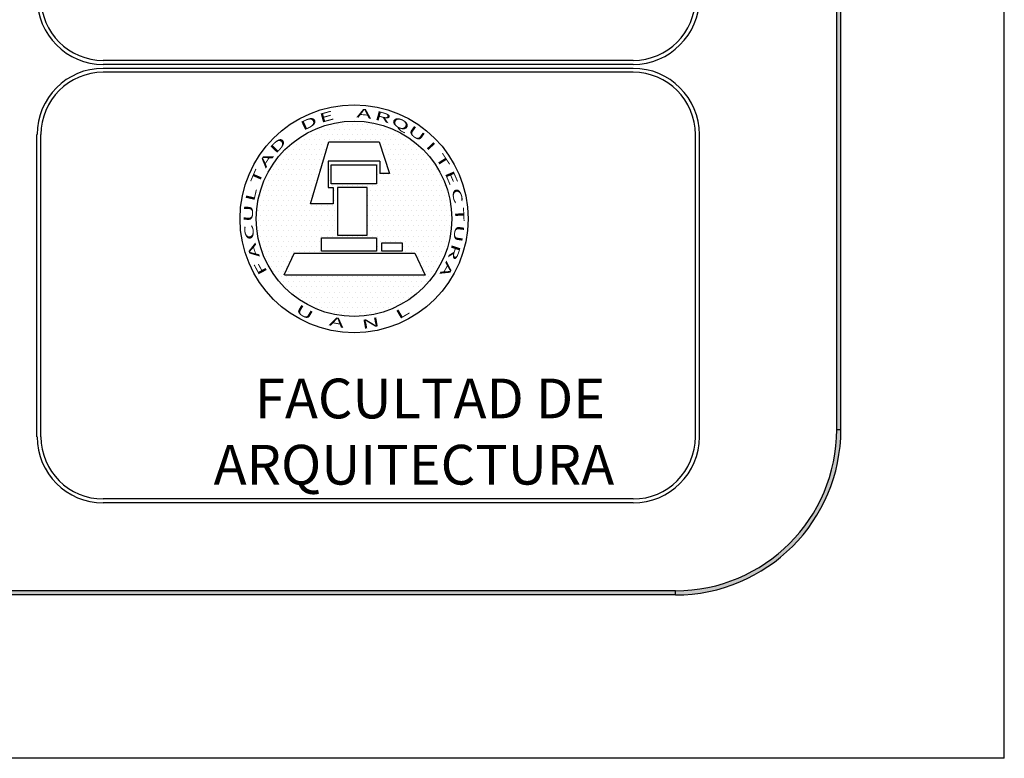
# Model space of a CAD drawing. Units: millimetres. Extents: x 409 to 919, y 3819 to 7840.
# Drawn here: x 557 to 592, y 3819 to 3846 of the extents above; entities that cross this region are included whole.
import ezdxf
from ezdxf.enums import TextEntityAlignment as Align

# ---------------------------------------------------------------- set-up
doc = ezdxf.new("R2010")
doc.units = ezdxf.units.MM
doc.layers.add('textos', color=3, linetype='Continuous')
doc.styles.add('ROMANT', font='ROMANT', dxfattribs={"width": 0.85})
doc.styles.get("Standard").update_dxf_attribs({"font": 'txt.shx'})

msp = doc.modelspace()

# ---------------------------------------------------------------- hatches: boundary and pattern name
h = msp.add_hatch(color=256)
h.paths.add_polyline_path([(415.48, 3831.346), (415.33, 3831.346, 0.414214), (421.33, 3825.346), (421.33, 3825.496, -0.414214)])
h.paths.add_polyline_path([(430.48, 3825.496), (421.33, 3825.496), (421.33, 3825.346), (430.48, 3825.346)])
h.paths.add_polyline_path([(415.48, 3853.996), (415.33, 3853.996), (415.33, 3831.346), (415.48, 3831.346)])
h.paths.add_polyline_path([(415.48, 3883.996), (415.33, 3883.996), (415.33, 3853.996), (415.48, 3853.996)])
h.paths.add_polyline_path([(415.48, 3913.996), (415.33, 3913.996), (415.33, 3883.996), (415.48, 3883.996)])
h.paths.add_polyline_path([(415.48, 3943.996), (415.33, 3943.996), (415.33, 3913.996), (415.48, 3913.996)])
h.paths.add_polyline_path([(421.33, 3949.846), (421.33, 3949.996, 0.414214), (415.33, 3943.996), (415.48, 3943.996, -0.414214)])
h.paths.add_polyline_path([(451.33, 3949.996), (421.33, 3949.996), (421.33, 3949.846), (451.33, 3949.846)])
h.paths.add_polyline_path([(481.33, 3949.996), (451.33, 3949.996), (451.33, 3949.846), (481.33, 3949.846)])
h.paths.add_polyline_path([(511.33, 3949.996), (481.33, 3949.996), (481.33, 3949.846), (511.33, 3949.846)])
h.paths.add_polyline_path([(541.33, 3949.996), (511.33, 3949.996), (511.33, 3949.846), (541.33, 3949.846)])
h.paths.add_polyline_path([(571.33, 3949.996), (541.33, 3949.996), (541.33, 3949.846), (571.33, 3949.846)])
h.paths.add_polyline_path([(580.48, 3949.996), (571.33, 3949.996), (571.33, 3949.846), (580.48, 3949.846)])
h.paths.add_polyline_path([(580.48, 3949.996), (580.48, 3949.846, -0.414214), (586.33, 3943.996), (586.48, 3943.996, 0.414214)])
h.paths.add_polyline_path([(586.48, 3943.996), (586.33, 3943.996), (586.33, 3913.996), (586.48, 3913.996)])
h.paths.add_polyline_path([(586.48, 3913.996), (586.33, 3913.996), (586.33, 3883.996), (586.48, 3883.996)])
h.paths.add_polyline_path([(586.48, 3883.996), (586.33, 3883.996), (586.33, 3853.996), (586.48, 3853.996)])
h.paths.add_polyline_path([(586.48, 3853.996), (586.33, 3853.996), (586.33, 3831.346), (586.48, 3831.346)])
h.paths.add_polyline_path([(586.48, 3831.346), (586.33, 3831.346, -0.414214), (580.48, 3825.496), (580.48, 3825.346, 0.414214)])
h.paths.add_polyline_path([(580.48, 3825.496), (550.48, 3825.496), (550.48, 3825.346), (580.48, 3825.346)])
h.paths.add_polyline_path([(550.48, 3825.496), (520.48, 3825.496), (520.48, 3825.346), (550.48, 3825.346)])
h.paths.add_polyline_path([(520.48, 3825.496), (490.48, 3825.496), (490.48, 3825.346), (520.48, 3825.346)])
h.paths.add_polyline_path([(490.48, 3825.496), (460.48, 3825.496), (460.48, 3825.346), (490.48, 3825.346)])
h.paths.add_polyline_path([(460.48, 3825.496), (430.48, 3825.496), (430.48, 3825.346), (460.48, 3825.346)])

# ---------------------------------------------------------------- linework, layer by layer
for p, q in [((592.405, 3819.421), (592.405, 3955.921)), ((586.33, 3831.346), (586.33, 3943.996)), ((586.48, 3831.346), (586.48, 3943.996)), ((578.949, 3844.727), (559.739, 3844.727)), ((578.949, 3844.583), (559.739, 3844.583)), ((578.949, 3844.439), (559.739, 3844.439)), ((578.949, 3844.295), (559.739, 3844.295)), ((557.337, 3831.082), (557.337, 3842.038)), ((557.481, 3831.082), (557.481, 3842.038)), ((581.206, 3831.082), (581.206, 3842.038)), ((581.35, 3831.082), (581.35, 3842.038)), ((586.33, 3831.346), (586.48, 3831.346)), ((578.949, 3828.825), (559.739, 3828.825)), ((578.949, 3828.681), (559.739, 3828.681)), ((580.48, 3825.496), (421.33, 3825.496)), ((580.48, 3825.346), (580.48, 3825.496)), ((580.48, 3825.346), (421.33, 3825.346)), ((592.405, 3819.421), (409.405, 3819.421))]:
    msp.add_line(p, q)
at = {"color": 0}
for p, q in [((567.577, 3842.233), (567.577, 3842.233)), ((567.761, 3842.233), (567.761, 3842.233)), ((567.946, 3842.233), (567.946, 3842.233)), ((568.038, 3842.418), (568.038, 3842.418)), ((568.13, 3842.233), (568.13, 3842.233)), ((568.222, 3842.418), (568.222, 3842.418)), ((568.315, 3842.233), (568.315, 3842.233)), ((568.407, 3842.418), (568.407, 3842.418)), ((568.499, 3842.233), (568.499, 3842.233)), ((568.591, 3842.418), (568.591, 3842.418)), ((568.684, 3842.233), (568.684, 3842.233)), ((568.776, 3842.418), (568.776, 3842.418)), ((568.868, 3842.233), (568.868, 3842.233)), ((568.96, 3842.418), (568.96, 3842.418)), ((569.053, 3842.233), (569.053, 3842.233)), ((569.145, 3842.418), (569.145, 3842.418)), ((569.237, 3842.233), (569.237, 3842.233)), ((569.329, 3842.418), (569.329, 3842.418)), ((569.422, 3842.233), (569.422, 3842.233)), ((569.514, 3842.418), (569.514, 3842.418)), ((569.606, 3842.233), (569.606, 3842.233)), ((569.698, 3842.418), (569.698, 3842.418)), ((569.791, 3842.233), (569.791, 3842.233)), ((569.975, 3842.233), (569.975, 3842.233)), ((570.16, 3842.233), (570.16, 3842.233)), ((566.838, 3841.864), (566.838, 3841.864)), ((567.023, 3841.864), (567.023, 3841.864)), ((567.115, 3842.049), (567.115, 3842.049)), ((567.208, 3841.864), (567.208, 3841.864)), ((567.3, 3842.049), (567.3, 3842.049)), ((567.392, 3841.864), (567.392, 3841.864)), ((567.484, 3842.049), (567.484, 3842.049)), ((567.577, 3841.864), (567.577, 3841.864)), ((567.669, 3842.049), (567.669, 3842.049)), ((567.761, 3841.864), (567.761, 3841.864)), ((567.853, 3842.049), (567.853, 3842.049)), ((567.946, 3841.864), (567.946, 3841.864)), ((568.038, 3842.049), (568.038, 3842.049)), ((568.13, 3841.864), (568.13, 3841.864)), ((568.222, 3842.049), (568.222, 3842.049)), ((568.315, 3841.864), (568.315, 3841.864)), ((568.407, 3842.049), (568.407, 3842.049)), ((568.499, 3841.864), (568.499, 3841.864)), ((568.591, 3842.049), (568.591, 3842.049)), ((568.684, 3841.864), (568.684, 3841.864)), ((568.776, 3842.049), (568.776, 3842.049)), ((568.868, 3841.864), (568.868, 3841.864)), ((568.96, 3842.049), (568.96, 3842.049)), ((569.053, 3841.864), (569.053, 3841.864)), ((569.145, 3842.049), (569.145, 3842.049)), ((569.237, 3841.864), (569.237, 3841.864)), ((569.329, 3842.049), (569.329, 3842.049)), ((569.422, 3841.864), (569.422, 3841.864)), ((569.514, 3842.049), (569.514, 3842.049)), ((569.606, 3841.864), (569.606, 3841.864)), ((569.698, 3842.049), (569.698, 3842.049)), ((569.791, 3841.864), (569.791, 3841.864)), ((569.883, 3842.049), (569.883, 3842.049)), ((569.975, 3841.864), (569.975, 3841.864)), ((570.067, 3842.049), (570.067, 3842.049)), ((570.16, 3841.864), (570.16, 3841.864)), ((570.252, 3842.049), (570.252, 3842.049)), ((570.344, 3841.864), (570.344, 3841.864)), ((570.436, 3842.049), (570.436, 3842.049)), ((570.529, 3841.864), (570.529, 3841.864)), ((570.713, 3841.864), (570.713, 3841.864)), ((566.469, 3841.495), (566.469, 3841.495)), ((566.562, 3841.68), (566.562, 3841.68)), ((566.654, 3841.495), (566.654, 3841.495)), ((566.746, 3841.68), (566.746, 3841.68)), ((566.838, 3841.495), (566.838, 3841.495)), ((566.931, 3841.68), (566.931, 3841.68)), ((567.023, 3841.495), (567.023, 3841.495)), ((567.115, 3841.68), (567.115, 3841.68)), ((567.208, 3841.495), (567.208, 3841.495)), ((567.3, 3841.68), (567.3, 3841.68)), ((567.392, 3841.495), (567.392, 3841.495)), ((567.484, 3841.68), (567.484, 3841.68)), ((567.577, 3841.495), (567.577, 3841.495)), ((567.669, 3841.68), (567.669, 3841.68)), ((567.761, 3841.495), (567.761, 3841.495)), ((567.853, 3841.68), (567.853, 3841.68)), ((569.883, 3841.68), (569.883, 3841.68)), ((569.975, 3841.495), (569.975, 3841.495)), ((570.067, 3841.68), (570.067, 3841.68)), ((570.16, 3841.495), (570.16, 3841.495)), ((570.252, 3841.68), (570.252, 3841.68)), ((570.344, 3841.495), (570.344, 3841.495)), ((570.436, 3841.68), (570.436, 3841.68)), ((570.529, 3841.495), (570.529, 3841.495)), ((570.621, 3841.68), (570.621, 3841.68)), ((570.713, 3841.495), (570.713, 3841.495)), ((570.805, 3841.68), (570.805, 3841.68)), ((570.898, 3841.495), (570.898, 3841.495)), ((570.99, 3841.68), (570.99, 3841.68)), ((571.082, 3841.495), (571.082, 3841.495)), ((571.267, 3841.495), (571.267, 3841.495)), ((566.193, 3841.311), (566.193, 3841.311)), ((566.377, 3841.311), (566.377, 3841.311)), ((566.562, 3841.311), (566.562, 3841.311)), ((566.746, 3841.311), (566.746, 3841.311)), ((566.931, 3841.311), (566.931, 3841.311)), ((567.115, 3841.311), (567.115, 3841.311)), ((567.3, 3841.311), (567.3, 3841.311)), ((567.484, 3841.311), (567.484, 3841.311)), ((567.669, 3841.311), (567.669, 3841.311)), ((570.067, 3841.311), (570.067, 3841.311)), ((570.252, 3841.311), (570.252, 3841.311)), ((570.436, 3841.311), (570.436, 3841.311)), ((570.621, 3841.311), (570.621, 3841.311)), ((570.805, 3841.311), (570.805, 3841.311)), ((570.99, 3841.311), (570.99, 3841.311)), ((571.174, 3841.311), (571.174, 3841.311)), ((571.359, 3841.311), (571.359, 3841.311)), ((566.008, 3840.942), (566.008, 3840.942)), ((566.1, 3841.126), (566.1, 3841.126)), ((566.193, 3840.942), (566.193, 3840.942)), ((566.285, 3841.126), (566.285, 3841.126)), ((566.377, 3840.942), (566.377, 3840.942)), ((566.469, 3841.126), (566.469, 3841.126)), ((566.562, 3840.942), (566.562, 3840.942)), ((566.654, 3841.126), (566.654, 3841.126)), ((566.746, 3840.942), (566.746, 3840.942)), ((566.838, 3841.126), (566.838, 3841.126)), ((566.931, 3840.942), (566.931, 3840.942)), ((567.023, 3841.126), (567.023, 3841.126)), ((567.115, 3840.942), (567.115, 3840.942)), ((567.208, 3841.126), (567.208, 3841.126)), ((567.3, 3840.942), (567.3, 3840.942)), ((567.392, 3841.126), (567.392, 3841.126)), ((567.484, 3840.942), (567.484, 3840.942)), ((567.577, 3841.126), (567.577, 3841.126)), ((569.698, 3840.942), (569.698, 3840.942)), ((570.16, 3841.126), (570.16, 3841.126)), ((570.252, 3840.942), (570.252, 3840.942)), ((570.344, 3841.126), (570.344, 3841.126)), ((570.436, 3840.942), (570.436, 3840.942)), ((570.529, 3841.126), (570.529, 3841.126)), ((570.621, 3840.942), (570.621, 3840.942)), ((570.713, 3841.126), (570.713, 3841.126)), ((570.805, 3840.942), (570.805, 3840.942)), ((570.898, 3841.126), (570.898, 3841.126)), ((570.99, 3840.942), (570.99, 3840.942)), ((571.082, 3841.126), (571.082, 3841.126)), ((571.174, 3840.942), (571.174, 3840.942)), ((571.267, 3841.126), (571.267, 3841.126)), ((571.359, 3840.942), (571.359, 3840.942)), ((571.451, 3841.126), (571.451, 3841.126)), ((571.543, 3840.942), (571.543, 3840.942)), ((571.636, 3841.126), (571.636, 3841.126)), ((571.728, 3840.942), (571.728, 3840.942)), ((565.824, 3840.573), (565.824, 3840.573)), ((565.916, 3840.757), (565.916, 3840.757)), ((566.008, 3840.573), (566.008, 3840.573)), ((566.1, 3840.757), (566.1, 3840.757)), ((566.193, 3840.573), (566.193, 3840.573)), ((566.285, 3840.757), (566.285, 3840.757)), ((566.377, 3840.573), (566.377, 3840.573)), ((566.469, 3840.757), (566.469, 3840.757)), ((566.562, 3840.573), (566.562, 3840.573)), ((566.654, 3840.757), (566.654, 3840.757)), ((566.746, 3840.573), (566.746, 3840.573)), ((566.838, 3840.757), (566.838, 3840.757)), ((566.931, 3840.573), (566.931, 3840.573)), ((567.023, 3840.757), (567.023, 3840.757)), ((567.115, 3840.573), (567.115, 3840.573)), ((567.208, 3840.757), (567.208, 3840.757)), ((567.3, 3840.573), (567.3, 3840.573)), ((567.392, 3840.757), (567.392, 3840.757)), ((567.484, 3840.573), (567.484, 3840.573)), ((567.577, 3840.757), (567.577, 3840.757)), ((567.946, 3840.757), (567.946, 3840.757)), ((569.698, 3840.573), (569.698, 3840.573)), ((569.883, 3840.573), (569.883, 3840.573)), ((570.067, 3840.573), (570.067, 3840.573)), ((570.16, 3840.757), (570.16, 3840.757)), ((570.252, 3840.573), (570.252, 3840.573)), ((570.344, 3840.757), (570.344, 3840.757)), ((570.436, 3840.573), (570.436, 3840.573)), ((570.529, 3840.757), (570.529, 3840.757)), ((570.621, 3840.573), (570.621, 3840.573)), ((570.713, 3840.757), (570.713, 3840.757)), ((570.805, 3840.573), (570.805, 3840.573)), ((570.898, 3840.757), (570.898, 3840.757)), ((570.99, 3840.573), (570.99, 3840.573)), ((571.082, 3840.757), (571.082, 3840.757)), ((571.174, 3840.573), (571.174, 3840.573)), ((571.267, 3840.757), (571.267, 3840.757)), ((571.359, 3840.573), (571.359, 3840.573)), ((571.451, 3840.757), (571.451, 3840.757)), ((571.543, 3840.573), (571.543, 3840.573)), ((571.636, 3840.757), (571.636, 3840.757)), ((571.728, 3840.573), (571.728, 3840.573)), ((571.82, 3840.757), (571.82, 3840.757)), ((571.912, 3840.573), (571.912, 3840.573)), ((565.639, 3840.204), (565.639, 3840.204)), ((565.731, 3840.388), (565.731, 3840.388)), ((565.824, 3840.204), (565.824, 3840.204)), ((565.916, 3840.388), (565.916, 3840.388)), ((566.008, 3840.204), (566.008, 3840.204)), ((566.1, 3840.388), (566.1, 3840.388)), ((566.193, 3840.204), (566.193, 3840.204)), ((566.285, 3840.388), (566.285, 3840.388)), ((566.377, 3840.204), (566.377, 3840.204)), ((566.469, 3840.388), (566.469, 3840.388)), ((566.562, 3840.204), (566.562, 3840.204)), ((566.654, 3840.388), (566.654, 3840.388)), ((566.746, 3840.204), (566.746, 3840.204)), ((566.838, 3840.388), (566.838, 3840.388)), ((566.931, 3840.204), (566.931, 3840.204)), ((567.023, 3840.388), (567.023, 3840.388)), ((567.115, 3840.204), (567.115, 3840.204)), ((567.208, 3840.388), (567.208, 3840.388)), ((567.3, 3840.204), (567.3, 3840.204)), ((567.392, 3840.388), (567.392, 3840.388)), ((567.946, 3840.388), (567.946, 3840.388)), ((568.038, 3840.204), (568.038, 3840.204)), ((568.222, 3840.204), (568.222, 3840.204)), ((568.407, 3840.204), (568.407, 3840.204)), ((568.591, 3840.204), (568.591, 3840.204)), ((568.776, 3840.204), (568.776, 3840.204)), ((568.96, 3840.204), (568.96, 3840.204)), ((569.145, 3840.204), (569.145, 3840.204)), ((569.329, 3840.204), (569.329, 3840.204)), ((569.514, 3840.204), (569.514, 3840.204)), ((569.698, 3840.204), (569.698, 3840.204)), ((569.791, 3840.388), (569.791, 3840.388)), ((569.883, 3840.204), (569.883, 3840.204)), ((569.975, 3840.388), (569.975, 3840.388)), ((570.067, 3840.204), (570.067, 3840.204)), ((570.16, 3840.388), (570.16, 3840.388)), ((570.252, 3840.204), (570.252, 3840.204)), ((570.344, 3840.388), (570.344, 3840.388)), ((570.436, 3840.204), (570.436, 3840.204)), ((570.529, 3840.388), (570.529, 3840.388)), ((570.621, 3840.204), (570.621, 3840.204)), ((570.713, 3840.388), (570.713, 3840.388)), ((570.805, 3840.204), (570.805, 3840.204)), ((570.898, 3840.388), (570.898, 3840.388)), ((570.99, 3840.204), (570.99, 3840.204)), ((571.082, 3840.388), (571.082, 3840.388)), ((571.174, 3840.204), (571.174, 3840.204)), ((571.267, 3840.388), (571.267, 3840.388)), ((571.359, 3840.204), (571.359, 3840.204)), ((571.451, 3840.388), (571.451, 3840.388)), ((571.543, 3840.204), (571.543, 3840.204)), ((571.636, 3840.388), (571.636, 3840.388)), ((571.728, 3840.204), (571.728, 3840.204)), ((571.82, 3840.388), (571.82, 3840.388)), ((571.912, 3840.204), (571.912, 3840.204)), ((572.005, 3840.388), (572.005, 3840.388)), ((572.097, 3840.204), (572.097, 3840.204)), ((565.455, 3839.835), (565.455, 3839.835)), ((565.547, 3840.019), (565.547, 3840.019)), ((565.639, 3839.835), (565.639, 3839.835)), ((565.731, 3840.019), (565.731, 3840.019)), ((565.824, 3839.835), (565.824, 3839.835)), ((565.916, 3840.019), (565.916, 3840.019)), ((566.008, 3839.835), (566.008, 3839.835)), ((566.1, 3840.019), (566.1, 3840.019)), ((566.193, 3839.835), (566.193, 3839.835)), ((566.285, 3840.019), (566.285, 3840.019)), ((566.377, 3839.835), (566.377, 3839.835)), ((566.469, 3840.019), (566.469, 3840.019)), ((566.562, 3839.835), (566.562, 3839.835)), ((566.654, 3840.019), (566.654, 3840.019)), ((566.746, 3839.835), (566.746, 3839.835)), ((566.838, 3840.019), (566.838, 3840.019)), ((566.931, 3839.835), (566.931, 3839.835)), ((567.023, 3840.019), (567.023, 3840.019)), ((567.115, 3839.835), (567.115, 3839.835)), ((567.208, 3840.019), (567.208, 3840.019)), ((567.3, 3839.835), (567.3, 3839.835)), ((568.13, 3840.019), (568.13, 3840.019)), ((568.222, 3839.835), (568.222, 3839.835)), ((569.329, 3839.835), (569.329, 3839.835)), ((569.422, 3840.019), (569.422, 3840.019)), ((569.514, 3839.835), (569.514, 3839.835)), ((569.606, 3840.019), (569.606, 3840.019)), ((569.698, 3839.835), (569.698, 3839.835)), ((569.791, 3840.019), (569.791, 3840.019)), ((569.883, 3839.835), (569.883, 3839.835)), ((569.975, 3840.019), (569.975, 3840.019)), ((570.067, 3839.835), (570.067, 3839.835)), ((570.16, 3840.019), (570.16, 3840.019)), ((570.252, 3839.835), (570.252, 3839.835)), ((570.344, 3840.019), (570.344, 3840.019)), ((570.436, 3839.835), (570.436, 3839.835)), ((570.529, 3840.019), (570.529, 3840.019)), ((570.621, 3839.835), (570.621, 3839.835)), ((570.713, 3840.019), (570.713, 3840.019)), ((570.805, 3839.835), (570.805, 3839.835)), ((570.898, 3840.019), (570.898, 3840.019)), ((570.99, 3839.835), (570.99, 3839.835)), ((571.082, 3840.019), (571.082, 3840.019)), ((571.174, 3839.835), (571.174, 3839.835)), ((571.267, 3840.019), (571.267, 3840.019)), ((571.359, 3839.835), (571.359, 3839.835)), ((571.451, 3840.019), (571.451, 3840.019)), ((571.543, 3839.835), (571.543, 3839.835)), ((571.636, 3840.019), (571.636, 3840.019)), ((571.728, 3839.835), (571.728, 3839.835)), ((571.82, 3840.019), (571.82, 3840.019)), ((571.912, 3839.835), (571.912, 3839.835)), ((572.005, 3840.019), (572.005, 3840.019)), ((572.097, 3839.835), (572.097, 3839.835)), ((572.189, 3840.019), (572.189, 3840.019)), ((565.362, 3839.65), (565.362, 3839.65)), ((565.455, 3839.466), (565.455, 3839.466)), ((565.547, 3839.65), (565.547, 3839.65)), ((565.639, 3839.466), (565.639, 3839.466)), ((565.731, 3839.65), (565.731, 3839.65)), ((565.824, 3839.466), (565.824, 3839.466)), ((565.916, 3839.65), (565.916, 3839.65)), ((566.008, 3839.466), (566.008, 3839.466)), ((566.1, 3839.65), (566.1, 3839.65)), ((566.193, 3839.466), (566.193, 3839.466)), ((566.285, 3839.65), (566.285, 3839.65)), ((566.377, 3839.466), (566.377, 3839.466)), ((566.469, 3839.65), (566.469, 3839.65)), ((566.562, 3839.466), (566.562, 3839.466)), ((566.654, 3839.65), (566.654, 3839.65)), ((566.746, 3839.466), (566.746, 3839.466)), ((566.838, 3839.65), (566.838, 3839.65)), ((566.931, 3839.466), (566.931, 3839.466)), ((567.023, 3839.65), (567.023, 3839.65)), ((567.115, 3839.466), (567.115, 3839.466)), ((567.208, 3839.65), (567.208, 3839.65)), ((567.3, 3839.466), (567.3, 3839.466)), ((567.484, 3839.466), (567.484, 3839.466)), ((567.669, 3839.466), (567.669, 3839.466)), ((567.853, 3839.466), (567.853, 3839.466)), ((568.038, 3839.466), (568.038, 3839.466)), ((568.13, 3839.65), (568.13, 3839.65)), ((568.222, 3839.466), (568.222, 3839.466)), ((569.329, 3839.466), (569.329, 3839.466)), ((569.422, 3839.65), (569.422, 3839.65)), ((569.514, 3839.466), (569.514, 3839.466)), ((569.606, 3839.65), (569.606, 3839.65)), ((569.698, 3839.466), (569.698, 3839.466)), ((569.791, 3839.65), (569.791, 3839.65)), ((569.883, 3839.466), (569.883, 3839.466)), ((569.975, 3839.65), (569.975, 3839.65)), ((570.067, 3839.466), (570.067, 3839.466)), ((570.16, 3839.65), (570.16, 3839.65)), ((570.252, 3839.466), (570.252, 3839.466)), ((570.344, 3839.65), (570.344, 3839.65)), ((570.436, 3839.466), (570.436, 3839.466)), ((570.529, 3839.65), (570.529, 3839.65)), ((570.621, 3839.466), (570.621, 3839.466)), ((570.713, 3839.65), (570.713, 3839.65)), ((570.805, 3839.466), (570.805, 3839.466)), ((570.898, 3839.65), (570.898, 3839.65)), ((570.99, 3839.466), (570.99, 3839.466)), ((571.082, 3839.65), (571.082, 3839.65)), ((571.174, 3839.466), (571.174, 3839.466)), ((571.267, 3839.65), (571.267, 3839.65)), ((571.359, 3839.466), (571.359, 3839.466)), ((571.451, 3839.65), (571.451, 3839.65)), ((571.543, 3839.466), (571.543, 3839.466)), ((571.636, 3839.65), (571.636, 3839.65)), ((571.728, 3839.466), (571.728, 3839.466)), ((571.82, 3839.65), (571.82, 3839.65)), ((571.912, 3839.466), (571.912, 3839.466)), ((572.005, 3839.65), (572.005, 3839.65)), ((572.097, 3839.466), (572.097, 3839.466)), ((572.189, 3839.65), (572.189, 3839.65)), ((572.281, 3839.466), (572.281, 3839.466)), ((565.362, 3839.281), (565.362, 3839.281)), ((565.455, 3839.097), (565.455, 3839.097)), ((565.547, 3839.281), (565.547, 3839.281)), ((565.639, 3839.097), (565.639, 3839.097)), ((565.731, 3839.281), (565.731, 3839.281)), ((565.824, 3839.097), (565.824, 3839.097)), ((565.916, 3839.281), (565.916, 3839.281)), ((566.008, 3839.097), (566.008, 3839.097)), ((566.1, 3839.281), (566.1, 3839.281)), ((566.193, 3839.097), (566.193, 3839.097)), ((566.285, 3839.281), (566.285, 3839.281)), ((566.377, 3839.097), (566.377, 3839.097)), ((566.469, 3839.281), (566.469, 3839.281)), ((566.562, 3839.097), (566.562, 3839.097)), ((566.654, 3839.281), (566.654, 3839.281)), ((566.746, 3839.097), (566.746, 3839.097)), ((566.838, 3839.281), (566.838, 3839.281)), ((566.931, 3839.097), (566.931, 3839.097)), ((567.023, 3839.281), (567.023, 3839.281)), ((567.115, 3839.097), (567.115, 3839.097)), ((567.208, 3839.281), (567.208, 3839.281)), ((567.3, 3839.097), (567.3, 3839.097)), ((567.392, 3839.281), (567.392, 3839.281)), ((567.484, 3839.097), (567.484, 3839.097)), ((567.577, 3839.281), (567.577, 3839.281)), ((567.669, 3839.097), (567.669, 3839.097)), ((567.761, 3839.281), (567.761, 3839.281)), ((567.853, 3839.097), (567.853, 3839.097)), ((567.946, 3839.281), (567.946, 3839.281)), ((568.038, 3839.097), (568.038, 3839.097)), ((568.13, 3839.281), (568.13, 3839.281)), ((568.222, 3839.097), (568.222, 3839.097)), ((569.329, 3839.097), (569.329, 3839.097)), ((569.422, 3839.281), (569.422, 3839.281)), ((569.514, 3839.097), (569.514, 3839.097)), ((569.606, 3839.281), (569.606, 3839.281)), ((569.698, 3839.097), (569.698, 3839.097)), ((569.791, 3839.281), (569.791, 3839.281)), ((569.883, 3839.097), (569.883, 3839.097)), ((569.975, 3839.281), (569.975, 3839.281)), ((570.067, 3839.097), (570.067, 3839.097)), ((570.16, 3839.281), (570.16, 3839.281)), ((570.252, 3839.097), (570.252, 3839.097)), ((570.344, 3839.281), (570.344, 3839.281)), ((570.436, 3839.097), (570.436, 3839.097)), ((570.529, 3839.281), (570.529, 3839.281)), ((570.621, 3839.097), (570.621, 3839.097)), ((570.713, 3839.281), (570.713, 3839.281)), ((570.805, 3839.097), (570.805, 3839.097)), ((570.898, 3839.281), (570.898, 3839.281)), ((570.99, 3839.097), (570.99, 3839.097)), ((571.082, 3839.281), (571.082, 3839.281)), ((571.174, 3839.097), (571.174, 3839.097)), ((571.267, 3839.281), (571.267, 3839.281)), ((571.359, 3839.097), (571.359, 3839.097)), ((571.451, 3839.281), (571.451, 3839.281)), ((571.543, 3839.097), (571.543, 3839.097)), ((571.636, 3839.281), (571.636, 3839.281)), ((571.728, 3839.097), (571.728, 3839.097)), ((571.82, 3839.281), (571.82, 3839.281)), ((571.912, 3839.097), (571.912, 3839.097)), ((572.005, 3839.281), (572.005, 3839.281)), ((572.097, 3839.097), (572.097, 3839.097)), ((572.189, 3839.281), (572.189, 3839.281)), ((572.281, 3839.097), (572.281, 3839.097)), ((565.362, 3838.912), (565.362, 3838.912)), ((565.455, 3838.728), (565.455, 3838.728)), ((565.547, 3838.912), (565.547, 3838.912)), ((565.639, 3838.728), (565.639, 3838.728)), ((565.731, 3838.912), (565.731, 3838.912)), ((565.824, 3838.728), (565.824, 3838.728)), ((565.916, 3838.912), (565.916, 3838.912)), ((566.008, 3838.728), (566.008, 3838.728)), ((566.1, 3838.912), (566.1, 3838.912)), ((566.193, 3838.728), (566.193, 3838.728)), ((566.285, 3838.912), (566.285, 3838.912)), ((566.377, 3838.728), (566.377, 3838.728)), ((566.469, 3838.912), (566.469, 3838.912)), ((566.562, 3838.728), (566.562, 3838.728)), ((566.654, 3838.912), (566.654, 3838.912)), ((566.746, 3838.728), (566.746, 3838.728)), ((566.838, 3838.912), (566.838, 3838.912)), ((566.931, 3838.728), (566.931, 3838.728)), ((567.023, 3838.912), (567.023, 3838.912)), ((567.115, 3838.728), (567.115, 3838.728)), ((567.208, 3838.912), (567.208, 3838.912)), ((567.3, 3838.728), (567.3, 3838.728)), ((567.392, 3838.912), (567.392, 3838.912)), ((567.484, 3838.728), (567.484, 3838.728)), ((567.577, 3838.912), (567.577, 3838.912)), ((567.669, 3838.728), (567.669, 3838.728)), ((567.761, 3838.912), (567.761, 3838.912)), ((567.853, 3838.728), (567.853, 3838.728)), ((567.946, 3838.912), (567.946, 3838.912)), ((568.038, 3838.728), (568.038, 3838.728)), ((568.13, 3838.912), (568.13, 3838.912)), ((568.222, 3838.728), (568.222, 3838.728)), ((569.329, 3838.728), (569.329, 3838.728)), ((569.422, 3838.912), (569.422, 3838.912)), ((569.514, 3838.728), (569.514, 3838.728)), ((569.606, 3838.912), (569.606, 3838.912)), ((569.698, 3838.728), (569.698, 3838.728)), ((569.791, 3838.912), (569.791, 3838.912)), ((569.883, 3838.728), (569.883, 3838.728)), ((569.975, 3838.912), (569.975, 3838.912)), ((570.067, 3838.728), (570.067, 3838.728)), ((570.16, 3838.912), (570.16, 3838.912)), ((570.252, 3838.728), (570.252, 3838.728)), ((570.344, 3838.912), (570.344, 3838.912)), ((570.436, 3838.728), (570.436, 3838.728)), ((570.529, 3838.912), (570.529, 3838.912)), ((570.621, 3838.728), (570.621, 3838.728)), ((570.713, 3838.912), (570.713, 3838.912)), ((570.805, 3838.728), (570.805, 3838.728)), ((570.898, 3838.912), (570.898, 3838.912)), ((570.99, 3838.728), (570.99, 3838.728)), ((571.082, 3838.912), (571.082, 3838.912)), ((571.174, 3838.728), (571.174, 3838.728)), ((571.267, 3838.912), (571.267, 3838.912)), ((571.359, 3838.728), (571.359, 3838.728)), ((571.451, 3838.912), (571.451, 3838.912)), ((571.543, 3838.728), (571.543, 3838.728)), ((571.636, 3838.912), (571.636, 3838.912)), ((571.728, 3838.728), (571.728, 3838.728)), ((571.82, 3838.912), (571.82, 3838.912)), ((571.912, 3838.728), (571.912, 3838.728)), ((572.005, 3838.912), (572.005, 3838.912)), ((572.097, 3838.728), (572.097, 3838.728)), ((572.189, 3838.912), (572.189, 3838.912)), ((572.281, 3838.728), (572.281, 3838.728)), ((565.362, 3838.543), (565.362, 3838.543)), ((565.455, 3838.359), (565.455, 3838.359)), ((565.547, 3838.543), (565.547, 3838.543)), ((565.639, 3838.359), (565.639, 3838.359)), ((565.731, 3838.543), (565.731, 3838.543)), ((565.824, 3838.359), (565.824, 3838.359)), ((565.916, 3838.543), (565.916, 3838.543)), ((566.008, 3838.359), (566.008, 3838.359)), ((566.1, 3838.543), (566.1, 3838.543)), ((566.193, 3838.359), (566.193, 3838.359)), ((566.285, 3838.543), (566.285, 3838.543)), ((566.377, 3838.359), (566.377, 3838.359)), ((566.469, 3838.543), (566.469, 3838.543)), ((566.562, 3838.359), (566.562, 3838.359)), ((566.654, 3838.543), (566.654, 3838.543)), ((566.746, 3838.359), (566.746, 3838.359)), ((566.838, 3838.543), (566.838, 3838.543)), ((566.931, 3838.359), (566.931, 3838.359)), ((567.023, 3838.543), (567.023, 3838.543)), ((567.115, 3838.359), (567.115, 3838.359)), ((567.208, 3838.543), (567.208, 3838.543)), ((567.3, 3838.359), (567.3, 3838.359)), ((567.392, 3838.543), (567.392, 3838.543)), ((567.484, 3838.359), (567.484, 3838.359)), ((567.577, 3838.543), (567.577, 3838.543)), ((567.669, 3838.359), (567.669, 3838.359)), ((567.761, 3838.543), (567.761, 3838.543)), ((567.853, 3838.359), (567.853, 3838.359)), ((567.946, 3838.543), (567.946, 3838.543)), ((568.038, 3838.359), (568.038, 3838.359)), ((568.13, 3838.543), (568.13, 3838.543)), ((568.222, 3838.359), (568.222, 3838.359)), ((568.407, 3838.359), (568.407, 3838.359)), ((568.591, 3838.359), (568.591, 3838.359)), ((568.776, 3838.359), (568.776, 3838.359)), ((568.96, 3838.359), (568.96, 3838.359)), ((569.145, 3838.359), (569.145, 3838.359)), ((569.329, 3838.359), (569.329, 3838.359)), ((569.422, 3838.543), (569.422, 3838.543)), ((569.514, 3838.359), (569.514, 3838.359)), ((569.606, 3838.543), (569.606, 3838.543)), ((569.698, 3838.359), (569.698, 3838.359)), ((569.791, 3838.543), (569.791, 3838.543)), ((569.883, 3838.359), (569.883, 3838.359)), ((569.975, 3838.543), (569.975, 3838.543)), ((570.067, 3838.359), (570.067, 3838.359)), ((570.16, 3838.543), (570.16, 3838.543)), ((570.252, 3838.359), (570.252, 3838.359)), ((570.344, 3838.543), (570.344, 3838.543)), ((570.436, 3838.359), (570.436, 3838.359)), ((570.529, 3838.543), (570.529, 3838.543)), ((570.621, 3838.359), (570.621, 3838.359)), ((570.713, 3838.543), (570.713, 3838.543)), ((570.805, 3838.359), (570.805, 3838.359)), ((570.898, 3838.543), (570.898, 3838.543)), ((570.99, 3838.359), (570.99, 3838.359)), ((571.082, 3838.543), (571.082, 3838.543)), ((571.174, 3838.359), (571.174, 3838.359)), ((571.267, 3838.543), (571.267, 3838.543)), ((571.359, 3838.359), (571.359, 3838.359)), ((571.451, 3838.543), (571.451, 3838.543)), ((571.543, 3838.359), (571.543, 3838.359)), ((571.636, 3838.543), (571.636, 3838.543)), ((571.728, 3838.359), (571.728, 3838.359)), ((571.82, 3838.543), (571.82, 3838.543)), ((571.912, 3838.359), (571.912, 3838.359)), ((572.005, 3838.543), (572.005, 3838.543)), ((572.097, 3838.359), (572.097, 3838.359)), ((572.189, 3838.543), (572.189, 3838.543)), ((572.281, 3838.359), (572.281, 3838.359)), ((565.455, 3837.99), (565.455, 3837.99)), ((565.547, 3838.174), (565.547, 3838.174)), ((565.639, 3837.99), (565.639, 3837.99)), ((565.731, 3838.174), (565.731, 3838.174)), ((565.824, 3837.99), (565.824, 3837.99)), ((565.916, 3838.174), (565.916, 3838.174)), ((566.008, 3837.99), (566.008, 3837.99)), ((566.1, 3838.174), (566.1, 3838.174)), ((566.193, 3837.99), (566.193, 3837.99)), ((566.285, 3838.174), (566.285, 3838.174)), ((566.377, 3837.99), (566.377, 3837.99)), ((566.469, 3838.174), (566.469, 3838.174)), ((566.562, 3837.99), (566.562, 3837.99)), ((566.654, 3838.174), (566.654, 3838.174)), ((566.746, 3837.99), (566.746, 3837.99)), ((566.838, 3838.174), (566.838, 3838.174)), ((566.931, 3837.99), (566.931, 3837.99)), ((567.023, 3838.174), (567.023, 3838.174)), ((567.115, 3837.99), (567.115, 3837.99)), ((567.208, 3838.174), (567.208, 3838.174)), ((567.3, 3837.99), (567.3, 3837.99)), ((567.392, 3838.174), (567.392, 3838.174)), ((567.484, 3837.99), (567.484, 3837.99)), ((567.577, 3838.174), (567.577, 3838.174)), ((569.698, 3837.99), (569.698, 3837.99)), ((569.791, 3838.174), (569.791, 3838.174)), ((569.975, 3838.174), (569.975, 3838.174)), ((570.16, 3838.174), (570.16, 3838.174)), ((570.344, 3838.174), (570.344, 3838.174)), ((570.529, 3838.174), (570.529, 3838.174)), ((570.621, 3837.99), (570.621, 3837.99)), ((570.713, 3838.174), (570.713, 3838.174)), ((570.805, 3837.99), (570.805, 3837.99)), ((570.898, 3838.174), (570.898, 3838.174)), ((570.99, 3837.99), (570.99, 3837.99)), ((571.082, 3838.174), (571.082, 3838.174)), ((571.174, 3837.99), (571.174, 3837.99)), ((571.267, 3838.174), (571.267, 3838.174)), ((571.359, 3837.99), (571.359, 3837.99)), ((571.451, 3838.174), (571.451, 3838.174)), ((571.543, 3837.99), (571.543, 3837.99)), ((571.636, 3838.174), (571.636, 3838.174)), ((571.728, 3837.99), (571.728, 3837.99)), ((571.82, 3838.174), (571.82, 3838.174)), ((571.912, 3837.99), (571.912, 3837.99)), ((572.005, 3838.174), (572.005, 3838.174)), ((572.097, 3837.99), (572.097, 3837.99)), ((572.189, 3838.174), (572.189, 3838.174)), ((565.547, 3837.805), (565.547, 3837.805)), ((565.639, 3837.621), (565.639, 3837.621)), ((565.731, 3837.805), (565.731, 3837.805)), ((565.824, 3837.621), (565.824, 3837.621)), ((565.916, 3837.805), (565.916, 3837.805)), ((566.008, 3837.621), (566.008, 3837.621)), ((566.1, 3837.805), (566.1, 3837.805)), ((566.193, 3837.621), (566.193, 3837.621)), ((566.285, 3837.805), (566.285, 3837.805)), ((566.377, 3837.621), (566.377, 3837.621)), ((566.469, 3837.805), (566.469, 3837.805)), ((566.562, 3837.621), (566.562, 3837.621)), ((566.654, 3837.805), (566.654, 3837.805)), ((566.838, 3837.805), (566.838, 3837.805)), ((567.023, 3837.805), (567.023, 3837.805)), ((567.208, 3837.805), (567.208, 3837.805)), ((567.392, 3837.805), (567.392, 3837.805)), ((567.577, 3837.805), (567.577, 3837.805)), ((569.791, 3837.805), (569.791, 3837.805)), ((570.713, 3837.805), (570.713, 3837.805)), ((570.898, 3837.805), (570.898, 3837.805)), ((571.082, 3837.805), (571.082, 3837.805)), ((571.174, 3837.621), (571.174, 3837.621)), ((571.267, 3837.805), (571.267, 3837.805)), ((571.359, 3837.621), (571.359, 3837.621)), ((571.451, 3837.805), (571.451, 3837.805)), ((571.543, 3837.621), (571.543, 3837.621)), ((571.636, 3837.805), (571.636, 3837.805)), ((571.728, 3837.621), (571.728, 3837.621)), ((571.82, 3837.805), (571.82, 3837.805)), ((571.912, 3837.621), (571.912, 3837.621)), ((572.005, 3837.805), (572.005, 3837.805)), ((572.097, 3837.621), (572.097, 3837.621)), ((565.731, 3837.436), (565.731, 3837.436)), ((565.824, 3837.252), (565.824, 3837.252)), ((565.916, 3837.436), (565.916, 3837.436)), ((566.008, 3837.252), (566.008, 3837.252)), ((566.1, 3837.436), (566.1, 3837.436)), ((566.193, 3837.252), (566.193, 3837.252)), ((566.285, 3837.436), (566.285, 3837.436)), ((566.377, 3837.252), (566.377, 3837.252)), ((566.469, 3837.436), (566.469, 3837.436)), ((571.267, 3837.436), (571.267, 3837.436)), ((571.359, 3837.252), (571.359, 3837.252)), ((571.451, 3837.436), (571.451, 3837.436)), ((571.543, 3837.252), (571.543, 3837.252)), ((571.636, 3837.436), (571.636, 3837.436)), ((571.728, 3837.252), (571.728, 3837.252)), ((571.82, 3837.436), (571.82, 3837.436)), ((571.912, 3837.252), (571.912, 3837.252)), ((572.005, 3837.436), (572.005, 3837.436)), ((565.916, 3837.067), (565.916, 3837.067)), ((566.008, 3836.883), (566.008, 3836.883)), ((566.1, 3837.067), (566.1, 3837.067)), ((566.193, 3836.883), (566.193, 3836.883)), ((566.285, 3837.067), (566.285, 3837.067)), ((566.377, 3836.883), (566.377, 3836.883)), ((566.469, 3837.067), (566.469, 3837.067)), ((566.562, 3836.883), (566.562, 3836.883)), ((566.746, 3836.883), (566.746, 3836.883)), ((566.931, 3836.883), (566.931, 3836.883)), ((567.115, 3836.883), (567.115, 3836.883)), ((567.3, 3836.883), (567.3, 3836.883)), ((567.484, 3836.883), (567.484, 3836.883)), ((567.669, 3836.883), (567.669, 3836.883)), ((567.853, 3836.883), (567.853, 3836.883)), ((568.038, 3836.883), (568.038, 3836.883)), ((568.222, 3836.883), (568.222, 3836.883)), ((568.407, 3836.883), (568.407, 3836.883)), ((568.591, 3836.883), (568.591, 3836.883)), ((568.776, 3836.883), (568.776, 3836.883)), ((568.96, 3836.883), (568.96, 3836.883)), ((569.145, 3836.883), (569.145, 3836.883)), ((569.329, 3836.883), (569.329, 3836.883)), ((569.514, 3836.883), (569.514, 3836.883)), ((569.698, 3836.883), (569.698, 3836.883)), ((569.883, 3836.883), (569.883, 3836.883)), ((570.067, 3836.883), (570.067, 3836.883)), ((570.252, 3836.883), (570.252, 3836.883)), ((570.436, 3836.883), (570.436, 3836.883)), ((570.621, 3836.883), (570.621, 3836.883)), ((570.805, 3836.883), (570.805, 3836.883)), ((570.99, 3836.883), (570.99, 3836.883)), ((571.174, 3836.883), (571.174, 3836.883)), ((571.267, 3837.067), (571.267, 3837.067)), ((571.359, 3836.883), (571.359, 3836.883)), ((571.451, 3837.067), (571.451, 3837.067)), ((571.543, 3836.883), (571.543, 3836.883)), ((571.636, 3837.067), (571.636, 3837.067)), ((566.285, 3836.698), (566.285, 3836.698)), ((566.377, 3836.514), (566.377, 3836.514)), ((566.469, 3836.698), (566.469, 3836.698)), ((566.562, 3836.514), (566.562, 3836.514)), ((566.654, 3836.698), (566.654, 3836.698)), ((566.746, 3836.514), (566.746, 3836.514)), ((566.838, 3836.698), (566.838, 3836.698)), ((566.931, 3836.514), (566.931, 3836.514)), ((567.023, 3836.698), (567.023, 3836.698)), ((567.115, 3836.514), (567.115, 3836.514)), ((567.208, 3836.698), (567.208, 3836.698)), ((567.3, 3836.514), (567.3, 3836.514)), ((567.392, 3836.698), (567.392, 3836.698)), ((567.484, 3836.514), (567.484, 3836.514)), ((567.577, 3836.698), (567.577, 3836.698)), ((567.669, 3836.514), (567.669, 3836.514)), ((567.761, 3836.698), (567.761, 3836.698)), ((567.853, 3836.514), (567.853, 3836.514)), ((567.946, 3836.698), (567.946, 3836.698)), ((568.038, 3836.514), (568.038, 3836.514)), ((568.13, 3836.698), (568.13, 3836.698)), ((568.222, 3836.514), (568.222, 3836.514)), ((568.315, 3836.698), (568.315, 3836.698)), ((568.407, 3836.514), (568.407, 3836.514)), ((568.499, 3836.698), (568.499, 3836.698)), ((568.591, 3836.514), (568.591, 3836.514)), ((568.684, 3836.698), (568.684, 3836.698)), ((568.776, 3836.514), (568.776, 3836.514)), ((568.868, 3836.698), (568.868, 3836.698)), ((568.96, 3836.514), (568.96, 3836.514)), ((569.053, 3836.698), (569.053, 3836.698)), ((569.145, 3836.514), (569.145, 3836.514)), ((569.237, 3836.698), (569.237, 3836.698)), ((569.329, 3836.514), (569.329, 3836.514)), ((569.422, 3836.698), (569.422, 3836.698)), ((569.514, 3836.514), (569.514, 3836.514)), ((569.606, 3836.698), (569.606, 3836.698)), ((569.698, 3836.514), (569.698, 3836.514)), ((569.791, 3836.698), (569.791, 3836.698)), ((569.883, 3836.514), (569.883, 3836.514)), ((569.975, 3836.698), (569.975, 3836.698)), ((570.067, 3836.514), (570.067, 3836.514)), ((570.16, 3836.698), (570.16, 3836.698)), ((570.252, 3836.514), (570.252, 3836.514)), ((570.344, 3836.698), (570.344, 3836.698)), ((570.436, 3836.514), (570.436, 3836.514)), ((570.529, 3836.698), (570.529, 3836.698)), ((570.621, 3836.514), (570.621, 3836.514)), ((570.713, 3836.698), (570.713, 3836.698)), ((570.805, 3836.514), (570.805, 3836.514)), ((570.898, 3836.698), (570.898, 3836.698)), ((570.99, 3836.514), (570.99, 3836.514)), ((571.082, 3836.698), (571.082, 3836.698)), ((571.174, 3836.514), (571.174, 3836.514)), ((571.267, 3836.698), (571.267, 3836.698)), ((571.359, 3836.514), (571.359, 3836.514)), ((571.451, 3836.698), (571.451, 3836.698)), ((566.654, 3836.329), (566.654, 3836.329)), ((566.746, 3836.145), (566.746, 3836.145)), ((566.838, 3836.329), (566.838, 3836.329)), ((566.931, 3836.145), (566.931, 3836.145)), ((567.023, 3836.329), (567.023, 3836.329)), ((567.115, 3836.145), (567.115, 3836.145)), ((567.208, 3836.329), (567.208, 3836.329)), ((567.3, 3836.145), (567.3, 3836.145)), ((567.392, 3836.329), (567.392, 3836.329)), ((567.484, 3836.145), (567.484, 3836.145)), ((567.577, 3836.329), (567.577, 3836.329)), ((567.669, 3836.145), (567.669, 3836.145)), ((567.761, 3836.329), (567.761, 3836.329)), ((567.853, 3836.145), (567.853, 3836.145)), ((567.946, 3836.329), (567.946, 3836.329)), ((568.038, 3836.145), (568.038, 3836.145)), ((568.13, 3836.329), (568.13, 3836.329)), ((568.222, 3836.145), (568.222, 3836.145)), ((568.315, 3836.329), (568.315, 3836.329)), ((568.407, 3836.145), (568.407, 3836.145)), ((568.499, 3836.329), (568.499, 3836.329)), ((568.591, 3836.145), (568.591, 3836.145)), ((568.684, 3836.329), (568.684, 3836.329)), ((568.776, 3836.145), (568.776, 3836.145)), ((568.868, 3836.329), (568.868, 3836.329)), ((568.96, 3836.145), (568.96, 3836.145)), ((569.053, 3836.329), (569.053, 3836.329)), ((569.145, 3836.145), (569.145, 3836.145)), ((569.237, 3836.329), (569.237, 3836.329)), ((569.329, 3836.145), (569.329, 3836.145)), ((569.422, 3836.329), (569.422, 3836.329)), ((569.514, 3836.145), (569.514, 3836.145)), ((569.606, 3836.329), (569.606, 3836.329)), ((569.698, 3836.145), (569.698, 3836.145)), ((569.791, 3836.329), (569.791, 3836.329)), ((569.883, 3836.145), (569.883, 3836.145)), ((569.975, 3836.329), (569.975, 3836.329)), ((570.067, 3836.145), (570.067, 3836.145)), ((570.16, 3836.329), (570.16, 3836.329)), ((570.252, 3836.145), (570.252, 3836.145)), ((570.344, 3836.329), (570.344, 3836.329)), ((570.436, 3836.145), (570.436, 3836.145)), ((570.529, 3836.329), (570.529, 3836.329)), ((570.621, 3836.145), (570.621, 3836.145)), ((570.713, 3836.329), (570.713, 3836.329)), ((570.805, 3836.145), (570.805, 3836.145)), ((570.898, 3836.329), (570.898, 3836.329)), ((571.082, 3836.329), (571.082, 3836.329)), ((567.023, 3835.96), (567.023, 3835.96)), ((567.208, 3835.96), (567.208, 3835.96)), ((567.392, 3835.96), (567.392, 3835.96)), ((567.484, 3835.776), (567.484, 3835.776)), ((567.577, 3835.96), (567.577, 3835.96)), ((567.669, 3835.776), (567.669, 3835.776)), ((567.761, 3835.96), (567.761, 3835.96)), ((567.853, 3835.776), (567.853, 3835.776)), ((567.946, 3835.96), (567.946, 3835.96)), ((568.038, 3835.776), (568.038, 3835.776)), ((568.13, 3835.96), (568.13, 3835.96)), ((568.222, 3835.776), (568.222, 3835.776)), ((568.315, 3835.96), (568.315, 3835.96)), ((568.407, 3835.776), (568.407, 3835.776)), ((568.499, 3835.96), (568.499, 3835.96)), ((568.591, 3835.776), (568.591, 3835.776)), ((568.684, 3835.96), (568.684, 3835.96)), ((568.776, 3835.776), (568.776, 3835.776)), ((568.868, 3835.96), (568.868, 3835.96)), ((568.96, 3835.776), (568.96, 3835.776)), ((569.053, 3835.96), (569.053, 3835.96)), ((569.145, 3835.776), (569.145, 3835.776)), ((569.237, 3835.96), (569.237, 3835.96)), ((569.329, 3835.776), (569.329, 3835.776)), ((569.422, 3835.96), (569.422, 3835.96)), ((569.514, 3835.776), (569.514, 3835.776)), ((569.606, 3835.96), (569.606, 3835.96)), ((569.698, 3835.776), (569.698, 3835.776)), ((569.791, 3835.96), (569.791, 3835.96)), ((569.883, 3835.776), (569.883, 3835.776)), ((569.975, 3835.96), (569.975, 3835.96)), ((570.067, 3835.776), (570.067, 3835.776)), ((570.16, 3835.96), (570.16, 3835.96)), ((570.252, 3835.776), (570.252, 3835.776)), ((570.344, 3835.96), (570.344, 3835.96)), ((570.529, 3835.96), (570.529, 3835.96)), ((567.946, 3835.591), (567.946, 3835.591)), ((568.13, 3835.591), (568.13, 3835.591)), ((568.315, 3835.591), (568.315, 3835.591)), ((568.499, 3835.591), (568.499, 3835.591)), ((568.684, 3835.591), (568.684, 3835.591)), ((568.868, 3835.591), (568.868, 3835.591)), ((569.053, 3835.591), (569.053, 3835.591)), ((569.237, 3835.591), (569.237, 3835.591)), ((569.422, 3835.591), (569.422, 3835.591)), ((569.606, 3835.591), (569.606, 3835.591)), ((569.791, 3835.591), (569.791, 3835.591))]:
    msp.add_line(p, q, dxfattribs=at)
for centre, radius, start, end in [((559.739, 3846.985), 2.401, 180, 270), ((559.739, 3846.985), 2.257, 180, 270), ((578.949, 3846.985), 2.401, 270, 0), ((578.949, 3846.985), 2.257, 270, 0), ((559.739, 3842.038), 2.401, 90, 180), ((578.949, 3842.038), 2.401, 0, 90), ((559.739, 3842.038), 2.257, 90, 180), ((578.949, 3842.038), 2.257, 0, 90), ((580.48, 3831.346), 6, 270, 0), ((580.48, 3831.346), 5.85, 270, 0), ((559.739, 3831.082), 2.401, 180, 270), ((559.739, 3831.082), 2.257, 180, 270), ((578.949, 3831.082), 2.401, 270, 0), ((578.949, 3831.082), 2.257, 270, 0)]:
    msp.add_arc(centre, radius, start, end)
at = {"layer": 'textos', "color": 30}
for p, q in [((567.251, 3839.527), (567.916, 3841.774)), ((567.916, 3841.774), (569.744, 3841.774)), ((569.744, 3841.774), (570.118, 3840.623)), ((567.888, 3841.076), (567.888, 3840.123)), ((569.769, 3841.076), (567.888, 3841.076)), ((567.999, 3840.248), (567.999, 3840.942)), ((567.999, 3840.942), (569.647, 3840.942)), ((569.647, 3840.942), (569.647, 3840.248)), ((569.769, 3841.076), (569.769, 3840.623)), ((570.118, 3840.623), (569.769, 3840.623)), ((567.888, 3840.123), (568.068, 3840.123)), ((569.647, 3840.248), (567.999, 3840.248)), ((568.068, 3840.123), (568.068, 3839.527)), ((568.234, 3840.123), (568.234, 3838.39)), ((569.301, 3840.123), (568.234, 3840.123)), ((569.301, 3838.39), (569.301, 3840.123)), ((568.068, 3839.527), (567.251, 3839.527)), ((567.652, 3837.808), (567.652, 3838.293)), ((567.652, 3838.293), (569.647, 3838.293)), ((568.234, 3838.39), (569.301, 3838.39)), ((569.647, 3838.293), (569.647, 3837.808)), ((569.841, 3838.113), (570.576, 3838.113)), ((569.841, 3837.808), (569.841, 3838.113)), ((570.576, 3838.113), (570.576, 3837.808)), ((566.655, 3837.738), (566.281, 3836.934)), ((566.655, 3837.738), (571.033, 3837.738)), ((569.647, 3837.808), (567.652, 3837.808)), ((570.576, 3837.808), (569.841, 3837.808)), ((571.033, 3837.738), (571.407, 3836.934)), ((571.407, 3836.934), (566.308, 3836.934))]:
    msp.add_line(p, q, dxfattribs=at)
for radius in [4.133, 3.543]:
    msp.add_circle((568.831, 3838.986), radius, dxfattribs=at)

# ---------------------------------------------------------------- texts
at = {"insert": (555.913, 3833.189), "char_height": 1.44075, "width": 26.65382, "attachment_point": 1}
msp.add_mtext('\\pi6.4739;{\\fVerdana|b0|i0|c0|p34;FACULTAD DE \\P\\pi5.4328;ARQUITECTURA}', dxfattribs=at)
at = {"layer": 'textos', "color": 30, "style": 'ROMANT', "width": 2}
for s, rotation, p in [('A', 354.7143, (569.182, 3842.638)), ('D', 25.5714, (567.259, 3842.301)), ('E', 15.2857, (567.876, 3842.528)), ('R', 344.4286, (569.828, 3842.517)), ('Q', 334.1429, (570.442, 3842.282)), ('U', 323.8571, (571.005, 3841.941)), ('D', 46.1429, (566.194, 3841.537)), ('I', 313.5714, (571.498, 3841.506)), ('A', 56.4286, (565.781, 3841.025)), ('T', 303.2857, (571.905, 3840.989)), ('T', 66.7143, (565.466, 3840.448)), ('E', 293, (572.213, 3840.408)), ('C', 282.7143, (572.413, 3839.781)), ('L', 77, (565.259, 3839.823)), ('U', 87.2857, (565.167, 3839.172)), ('T', 272.4286, (572.497, 3839.129)), ('C', 97.5714, (565.193, 3838.515)), ('U', 262.1429, (572.464, 3838.472)), ('A', 107.8571, (565.335, 3837.873)), ('R', 251.8571, (572.314, 3837.832)), ('F', 118.1429, (565.59, 3837.267)), ('A', 241.5714, (572.051, 3837.228)), ('U', 329, (566.953, 3835.454)), ('L', 30.7143, (570.667, 3835.448)), ('A', 349.5714, (568.177, 3835.074)), ('N', 190.1429, (569.404, 3835.367))]:
    msp.add_text(s, height=0.33, rotation=rotation, dxfattribs=at).set_placement(p, align=Align.CENTER)

doc.saveas('drawing.dxf')
